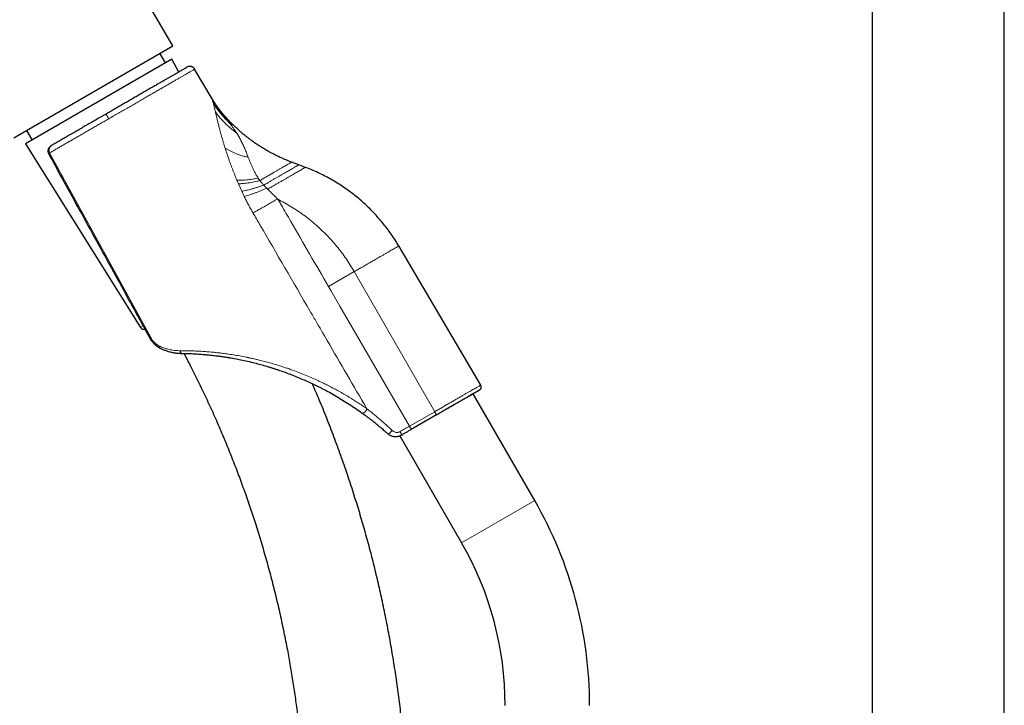
# Model space of a CAD drawing. Units: millimetres. Extents: x 8 to 2151, y 12 to 2115.
# Drawn here: x 362 to 496, y 1488 to 1581 of the extents above; entities that cross this region are included whole.
import ezdxf

# ---------------------------------------------------------------- set-up
doc = ezdxf.new("R2010")
doc.units = ezdxf.units.MM

msp = doc.modelspace()

# ---------------------------------------------------------------- linework, layer by layer
at = {"color": 7, "linetype": 'Continuous', "lineweight": 30}
for p, q in [((477.85, 2064.07), (477.85, 1454.71)), ((495.85, 1454.71), (495.85, 2064.07)), ((382.56, 1577.52), (289.31, 1739.04)), ((360.9, 1565.02), (382.56, 1577.52)), ((381.59, 1575.2), (380.82, 1576.52)), ((382.45, 1575.7), (362.53, 1564.2)), ((383.38, 1573.96), (382.45, 1575.7)), ((387.94, 1570.32), (385.55, 1574.36)), ((362.64, 1566.02), (363.4, 1564.7)), ((362.53, 1564.2), (378.19, 1539.15)), ((399.74, 1561.32), (398.76, 1561.69)), ((400.64, 1560.98), (399.74, 1561.32)), ((424.52, 1531.32), (413.36, 1550.28)), ((378.78, 1538.95), (379.54, 1537.57)), ((380.77, 1536.39), (380.84, 1536.35)), ((380.82, 1536.37), (380.84, 1536.35)), ((401.71, 1531.47), (401.79, 1531.43)), ((401.81, 1531.42), (401.97, 1531.34)), ((404.6, 1529.95), (404.61, 1529.94)), ((431.88, 1515.59), (423.48, 1530.14)), ((418.5, 1527.26), (415.07, 1525.28)), ((413.52, 1524.4), (421.92, 1509.84))]:
    msp.add_line(p, q, dxfattribs=at)
at = {"color": 252, "linetype": 'Continuous', "lineweight": 0}
for p, q in [((387.94, 1570.32), (387.94, 1570.31)), ((389.6, 1568.02), (389.6, 1568.02)), ((374.64, 1546.83), (365.8, 1562.95)), ((391.31, 1559.25), (391.52, 1558.75)), ((391.52, 1558.75), (391.97, 1557.73)), ((394.22, 1559.52), (394.45, 1559.19)), ((391.97, 1557.73), (392.3, 1557.03)), ((396.86, 1556.67), (396.89, 1556.63)), ((374.64, 1546.83), (379.82, 1537.4)), ((403.79, 1544.75), (407.3, 1546.78)), ((418.25, 1527.7), (407.3, 1546.78)), ((403.79, 1544.75), (404.11, 1544.19)), ((405.33, 1542.09), (404.11, 1544.19)), ((414.82, 1525.72), (405.33, 1542.09)), ((378.19, 1539.15), (378.55, 1539.36)), ((414.82, 1525.72), (418.25, 1527.7)), ((431.88, 1515.59), (421.92, 1509.84))]:
    msp.add_line(p, q, dxfattribs=at)
at = {"color": 7, "linetype": 'Continuous', "lineweight": 30}
for centre, radius, start, end in [((378.61, 1539.42), 0.5, 212, 289.6323), ((383.6, 1487.71), 55.75, 359.9997, 30.0003), ((383.6, 1487.71), 44.25, 359.9996, 30.0003)]:
    msp.add_arc(centre, radius, start, end, dxfattribs=at)
for points, knots in [([(385.56, 1574.36), (385.54, 1574.38), (385.51, 1574.44), (385.45, 1574.5), (385.39, 1574.56), (385.33, 1574.6), (385.27, 1574.64), (385.21, 1574.67), (385.15, 1574.69), (385.09, 1574.71), (385, 1574.72), (384.92, 1574.73), (384.82, 1574.72), (384.73, 1574.71), (384.63, 1574.68), (384.57, 1574.64), (384.53, 1574.63)], [0, 0, 0, 0, 0.082682, 0.157723, 0.225118, 0.284867, 0.352624, 0.406793, 0.45201, 0.508691, 0.57923, 0.66362, 0.736025, 0.816223, 0.904217, 1, 1, 1, 1]), ([(384.53, 1574.63), (384.53, 1574.62), (384.52, 1574.62), (384.47, 1574.59), (384.38, 1574.54), (384.26, 1574.47), (384.11, 1574.38), (383.92, 1574.27), (383.7, 1574.14), (383.45, 1574), (383.16, 1573.83), (382.85, 1573.65), (382.5, 1573.45), (382.13, 1573.24), (381.73, 1573), (381.3, 1572.76), (380.85, 1572.5), (380.38, 1572.22), (379.88, 1571.94), (379.36, 1571.64), (378.83, 1571.33), (378.28, 1571.01), (377.71, 1570.69), (377.13, 1570.35), (376.54, 1570.01), (375.94, 1569.66), (375.33, 1569.31), (374.72, 1568.96), (374.1, 1568.6), (373.69, 1568.36), (373.48, 1568.24)], [0, 0, 0, 0, 0.035734, 0.071395, 0.107095, 0.14288, 0.178565, 0.214234, 0.249997, 0.28574, 0.321404, 0.357104, 0.392889, 0.428578, 0.464244, 0.5, 0.535736, 0.571397, 0.607098, 0.642884, 0.67857, 0.714238, 0.750001, 0.785742, 0.821405, 0.857103, 0.89289, 0.92858, 0.964246, 1, 1, 1, 1]), ([(389.6, 1568.02), (389.45, 1568.2), (389.14, 1568.56), (388.71, 1569.13), (388.3, 1569.71), (388.06, 1570.12), (387.94, 1570.32)], [0, 0, 0, 0, 0.247174, 0.500181, 0.753187, 1, 1, 1, 1]), ([(373.48, 1568.24), (373.26, 1568.11), (372.81, 1567.86), (372.14, 1567.47), (371.48, 1567.09), (370.82, 1566.71), (370.18, 1566.34), (369.54, 1565.97), (368.92, 1565.61), (368.32, 1565.26), (367.74, 1564.93), (367.17, 1564.6), (366.63, 1564.29), (366.29, 1564.09), (366.12, 1564)], [0, 0, 0, 0, 0.083368, 0.166607, 0.250025, 0.333383, 0.416607, 0.500004, 0.583349, 0.66657, 0.749976, 0.833361, 0.9166, 1, 1, 1, 1]), ([(398.76, 1561.69), (398.59, 1561.75), (398.24, 1561.89), (397.73, 1562.1), (397.23, 1562.33), (396.77, 1562.54), (396.35, 1562.76), (395.96, 1562.96), (395.62, 1563.15), (395.32, 1563.32), (395.06, 1563.48), (394.82, 1563.62), (394.61, 1563.75), (394.42, 1563.87), (394.21, 1564.01), (393.97, 1564.16), (393.7, 1564.35), (393.41, 1564.56), (393.09, 1564.8), (392.74, 1565.06), (392.37, 1565.35), (391.99, 1565.67), (391.61, 1566), (391.22, 1566.36), (390.81, 1566.74), (390.39, 1567.16), (389.99, 1567.59), (389.72, 1567.88), (389.6, 1568.02)], [0, 0, 0, 0, 0.0481372, 0.0999734, 0.1485126, 0.193779, 0.2357928, 0.2745705, 0.3101257, 0.3398966, 0.3669758, 0.3913691, 0.4130809, 0.4324041, 0.4532207, 0.4790195, 0.5080403, 0.5402811, 0.5757407, 0.6144188, 0.6563165, 0.7014365, 0.7456312, 0.7925428, 0.8421785, 0.8945482, 0.9496642, 1, 1, 1, 1]), ([(366.12, 1564), (366.11, 1563.99), (366.07, 1563.97), (366.03, 1563.94), (365.99, 1563.91), (365.94, 1563.88), (365.9, 1563.84), (365.86, 1563.8), (365.81, 1563.76), (365.77, 1563.71), (365.73, 1563.67), (365.7, 1563.63), (365.67, 1563.58), (365.64, 1563.52), (365.61, 1563.46), (365.59, 1563.4), (365.57, 1563.32), (365.56, 1563.23), (365.55, 1563.13), (365.57, 1563.03), (365.6, 1562.94), (365.63, 1562.89), (365.64, 1562.87)], [0, 0, 0, 0, 0.046348, 0.082772, 0.12569, 0.157522, 0.19736, 0.246459, 0.296093, 0.339998, 0.377199, 0.414027, 0.455502, 0.513671, 0.551793, 0.598781, 0.659493, 0.718613, 0.793749, 0.888124, 0.942291, 1, 1, 1, 1]), ([(365.64, 1562.87), (367.07, 1560.26), (370.01, 1554.89), (372.97, 1549.52), (374.49, 1546.75)], [0, 0, 0, 0, 0.484375, 1, 1, 1, 1]), ([(413.36, 1550.28), (413.2, 1550.55), (412.87, 1551.09), (412.33, 1551.89), (411.77, 1552.66), (411.19, 1553.4), (410.58, 1554.12), (409.95, 1554.81), (409.29, 1555.48), (408.62, 1556.11), (407.91, 1556.73), (407.18, 1557.32), (406.42, 1557.88), (405.65, 1558.42), (404.85, 1558.93), (404.03, 1559.41), (403.21, 1559.85), (402.36, 1560.26), (401.51, 1560.64), (400.92, 1560.87), (400.63, 1560.98)], [0, 0, 0, 0, 0.056449, 0.112734, 0.168878, 0.224903, 0.280831, 0.335687, 0.390488, 0.445252, 0.499999, 0.555741, 0.611503, 0.667302, 0.723159, 0.779094, 0.834126, 0.889273, 0.944557, 1, 1, 1, 1]), ([(374.49, 1546.75), (375.21, 1545.44), (376.25, 1543.55), (377.93, 1540.49), (378.89, 1538.74), (379.54, 1537.57)], [0, 0, 0, 0, 0.428688, 0.61785, 1, 1, 1, 1]), ([(379.54, 1537.57), (379.55, 1537.55), (379.58, 1537.49), (379.63, 1537.41), (379.69, 1537.33), (379.73, 1537.28), (379.76, 1537.25)], [0, 0, 0, 0, 0.2416482, 0.4853798, 0.7364048, 1, 1, 1, 1]), ([(379.54, 1537.57), (379.54, 1537.56), (379.56, 1537.53), (379.6, 1537.49), (379.65, 1537.45), (379.73, 1537.42), (379.79, 1537.41), (379.82, 1537.4)], [0, 0, 0, 0, 0.098452, 0.314638, 0.536122, 0.763855, 1, 1, 1, 1]), ([(379.76, 1537.25), (379.81, 1537.19), (379.91, 1537.07), (380.07, 1536.92), (380.18, 1536.81), (380.26, 1536.74), (380.33, 1536.69), (380.4, 1536.63), (380.48, 1536.57), (380.57, 1536.5), (380.69, 1536.43), (380.77, 1536.39), (380.82, 1536.37)], [0, 0, 0, 0, 0.170712, 0.321175, 0.449053, 0.503635, 0.553062, 0.620741, 0.690004, 0.775723, 0.878642, 1, 1, 1, 1]), ([(380.84, 1536.35), (380.89, 1536.33), (380.99, 1536.28), (381.15, 1536.21), (381.33, 1536.13), (381.53, 1536.06), (381.75, 1535.98), (381.99, 1535.91), (382.25, 1535.84), (382.5, 1535.78), (382.72, 1535.74), (382.92, 1535.71), (383.08, 1535.69), (383.22, 1535.67), (383.34, 1535.66), (383.46, 1535.66), (383.58, 1535.65), (383.7, 1535.64), (383.77, 1535.64), (383.81, 1535.64)], [0, 0, 0, 0, 0.051289, 0.108669, 0.17214, 0.241705, 0.317363, 0.399116, 0.486963, 0.576592, 0.647541, 0.710712, 0.766107, 0.813724, 0.844632, 0.885094, 0.924476, 0.962778, 1, 1, 1, 1]), ([(383.81, 1535.64), (384.05, 1535.64), (384.54, 1535.63), (385.29, 1535.6), (386.07, 1535.55), (386.81, 1535.5), (387.49, 1535.43), (388.12, 1535.37), (388.61, 1535.31), (388.97, 1535.26), (389.19, 1535.23), (389.41, 1535.2), (389.63, 1535.16), (389.86, 1535.13), (390.08, 1535.09), (390.53, 1535.02), (391.2, 1534.9), (392.09, 1534.72), (393.01, 1534.52), (393.89, 1534.3), (394.76, 1534.07), (395.37, 1533.89), (395.78, 1533.77), (395.97, 1533.71), (396.16, 1533.65), (396.35, 1533.59), (396.54, 1533.53), (396.73, 1533.47), (397.14, 1533.33), (397.76, 1533.11), (398.6, 1532.8), (399.45, 1532.47), (400.26, 1532.12), (401.05, 1531.78), (401.61, 1531.51), (401.99, 1531.33), (402.19, 1531.23), (402.39, 1531.13), (402.59, 1531.03), (402.79, 1530.93), (403.23, 1530.71), (403.91, 1530.34), (404.82, 1529.83), (405.72, 1529.29), (406.62, 1528.72), (407.51, 1528.13), (408.09, 1527.72), (408.39, 1527.51)], [0, 0, 0, 0, 0.029937, 0.060106, 0.090594, 0.121484, 0.144862, 0.168541, 0.192553, 0.200719, 0.208928, 0.21718, 0.225476, 0.233818, 0.242206, 0.250642, 0.283395, 0.316781, 0.350854, 0.385667, 0.416952, 0.448877, 0.456136, 0.463428, 0.470755, 0.478117, 0.485514, 0.492946, 0.500413, 0.533133, 0.566503, 0.600546, 0.635282, 0.666439, 0.698161, 0.706565, 0.715008, 0.723491, 0.732015, 0.740579, 0.749183, 0.789283, 0.830042, 0.871476, 0.913604, 0.95644, 1, 1, 1, 1]), ([(384.09, 1535.64), (384.38, 1535.09), (385.05, 1533.82), (386.05, 1531.81), (387.12, 1529.58), (388.14, 1527.34), (389.1, 1525.14), (390, 1522.99), (390.84, 1520.89), (391.65, 1518.77), (392.43, 1516.63), (393.17, 1514.49), (393.89, 1512.27), (394.61, 1509.97), (395.3, 1507.59), (395.95, 1505.2), (396.56, 1502.81), (397.12, 1500.4), (397.65, 1497.98), (398.12, 1495.63), (398.54, 1493.34), (398.91, 1491.11), (399.24, 1488.88), (399.54, 1486.65), (399.75, 1484.92), (399.85, 1483.94), (399.87, 1483.7)], [0, 0, 0, 0, 0.033667, 0.078717, 0.123826, 0.168987, 0.214193, 0.255665, 0.297165, 0.338687, 0.380226, 0.421776, 0.463333, 0.508669, 0.554001, 0.59932, 0.64462, 0.689895, 0.735138, 0.780343, 0.821741, 0.863095, 0.904402, 0.945655, 0.98685, 1, 1, 1, 1]), ([(413.86, 1484.55), (413.8, 1485.09), (413.66, 1486.53), (413.37, 1488.85), (413.01, 1491.52), (412.59, 1494.19), (412.13, 1496.86), (411.62, 1499.52), (411.09, 1502.1), (410.52, 1504.59), (409.94, 1507.01), (409.31, 1509.42), (408.65, 1511.82), (407.95, 1514.21), (407.19, 1516.66), (406.36, 1519.17), (405.47, 1521.74), (404.53, 1524.29), (403.55, 1526.82), (402.58, 1529.23), (401.9, 1530.79), (401.59, 1531.52)], [0, 0, 0, 0, 0.033519, 0.088782, 0.144129, 0.199552, 0.255042, 0.310593, 0.366195, 0.417202, 0.468239, 0.5193, 0.570378, 0.621468, 0.672562, 0.728299, 0.784026, 0.839734, 0.895416, 0.951062, 1, 1, 1, 1]), ([(418.5, 1527.27), (418.62, 1527.34), (418.86, 1527.48), (419.23, 1527.7), (419.6, 1527.92), (419.99, 1528.14), (420.37, 1528.36), (420.76, 1528.59), (421.15, 1528.81), (421.54, 1529.03), (421.91, 1529.25), (422.26, 1529.45), (422.57, 1529.63), (422.86, 1529.8), (423.13, 1529.95), (423.37, 1530.09), (423.6, 1530.23), (423.81, 1530.35), (424, 1530.45), (424.15, 1530.54), (424.27, 1530.61), (424.36, 1530.66), (424.41, 1530.69), (424.42, 1530.69), (424.42, 1530.69)], [0, 0, 0, 0, 0.038721, 0.078641, 0.119542, 0.161527, 0.204753, 0.249413, 0.295615, 0.342774, 0.390953, 0.440434, 0.482896, 0.526285, 0.570248, 0.614943, 0.66057, 0.707346, 0.754952, 0.803083, 0.851977, 0.901911, 0.952986, 1, 1, 1, 1]), ([(424.34, 1530.64), (424.34, 1530.64), (424.35, 1530.64), (424.33, 1530.63), (424.28, 1530.6), (424.19, 1530.55), (424.07, 1530.48), (423.91, 1530.38), (423.71, 1530.27), (423.49, 1530.14), (423.23, 1530), (422.95, 1529.83), (422.64, 1529.65), (422.3, 1529.46), (421.94, 1529.25), (421.56, 1529.03), (421.16, 1528.8), (420.74, 1528.56), (420.31, 1528.31), (419.87, 1528.05), (419.42, 1527.79), (418.96, 1527.53), (418.65, 1527.35), (418.5, 1527.26)], [0, 0, 0, 0, 0.000096, 0.050204, 0.100246, 0.150267, 0.200003, 0.249838, 0.299936, 0.349977, 0.399936, 0.449706, 0.499792, 0.550161, 0.600043, 0.649745, 0.699579, 0.749854, 0.799733, 0.849503, 0.899635, 0.949817, 1, 1, 1, 1]), ([(424.42, 1530.69), (424.45, 1530.72), (424.5, 1530.77), (424.56, 1530.87), (424.59, 1530.99), (424.6, 1531.11), (424.57, 1531.23), (424.54, 1531.29), (424.52, 1531.32)], [0, 0, 0, 0, 0.165283, 0.303847, 0.499907, 0.696223, 0.834809, 1, 1, 1, 1]), ([(424.52, 1531.32), (424.52, 1531.32), (424.52, 1531.32), (424.52, 1531.32), (424.52, 1531.32)], [0, 0, 0, 0, 0.414179, 1, 1, 1, 1]), ([(408.39, 1527.51), (408.47, 1527.45), (408.65, 1527.32), (408.92, 1527.12), (409.19, 1526.91), (409.48, 1526.69), (409.78, 1526.46), (410.07, 1526.23), (410.43, 1525.94), (410.87, 1525.58), (411.39, 1525.13), (411.74, 1524.82), (411.92, 1524.66)], [0, 0, 0, 0, 0.074351, 0.150742, 0.229253, 0.309954, 0.392915, 0.478195, 0.555917, 0.69738, 0.845358, 1, 1, 1, 1]), ([(415.07, 1525.28), (414.95, 1525.22), (414.72, 1525.08), (414.37, 1524.88), (414.02, 1524.67), (413.79, 1524.54), (413.67, 1524.48)], [0, 0, 0, 0, 0.250695, 0.5, 0.749305, 1, 1, 1, 1]), ([(413.67, 1524.48), (413.64, 1524.46), (413.58, 1524.43), (413.48, 1524.38), (413.36, 1524.34), (413.25, 1524.31), (413.15, 1524.29), (413.05, 1524.28), (412.96, 1524.28), (412.87, 1524.28), (412.75, 1524.28), (412.6, 1524.31), (412.44, 1524.35), (412.26, 1524.42), (412.09, 1524.52), (411.98, 1524.61), (411.92, 1524.66)], [0, 0, 0, 0, 0.0541962, 0.1138718, 0.1790298, 0.249672, 0.2993053, 0.3489456, 0.3985928, 0.448247, 0.4979081, 0.5933015, 0.6839729, 0.7699519, 0.8901346, 1, 1, 1, 1])]:
    msp.add_open_spline(points, degree=3, knots=knots, dxfattribs=at)
at = {"color": 252, "linetype": 'Continuous', "lineweight": 0}
for points in [[(373.85, 1567.6), (374.07, 1567.73), (374.51, 1567.98), (375.16, 1568.36), (375.81, 1568.73), (376.46, 1569.1), (377.09, 1569.47), (377.72, 1569.83), (378.33, 1570.19), (378.93, 1570.53), (379.52, 1570.87), (380.08, 1571.2), (380.63, 1571.51), (381.15, 1571.81), (381.65, 1572.1), (382.13, 1572.38), (382.58, 1572.64), (383.01, 1572.89), (383.4, 1573.11), (383.77, 1573.32), (384.1, 1573.52), (384.4, 1573.69), (384.67, 1573.85), (384.91, 1573.98), (385.1, 1574.1), (385.27, 1574.19), (385.4, 1574.27), (385.49, 1574.32), (385.55, 1574.35), (385.55, 1574.35), (385.56, 1574.36)], [(365.8, 1562.95), (365.94, 1563.03), (366.21, 1563.19), (366.64, 1563.44), (367.09, 1563.69), (367.55, 1563.96), (368.02, 1564.23), (368.51, 1564.51), (369.01, 1564.8), (369.52, 1565.1), (370.04, 1565.4), (370.57, 1565.7), (371.1, 1566.01), (371.65, 1566.33), (372.19, 1566.64), (372.74, 1566.96), (373.3, 1567.28), (373.67, 1567.49), (373.85, 1567.6)]]:
    msp.add_open_spline(points, degree=3, dxfattribs=at)
for points, knots in [([(387.94, 1570.31), (387.94, 1570.31), (387.94, 1570.3), (387.95, 1570.25), (387.97, 1570.19), (387.99, 1570.13), (387.99, 1570.1)], [0, 0, 0, 0, 0.252375, 0.512439, 0.753443, 1, 1, 1, 1]), ([(387.94, 1570.31), (388.06, 1570.11), (388.31, 1569.71), (388.71, 1569.13), (389.14, 1568.56), (389.44, 1568.2), (389.6, 1568.02)], [0, 0, 0, 0, 0.249861, 0.5, 0.750139, 1, 1, 1, 1]), ([(387.99, 1570.1), (388, 1570.07), (388.02, 1569.99), (388.06, 1569.85), (388.09, 1569.74), (388.1, 1569.68)], [0, 0, 0, 0, 0.320844, 0.65377, 1, 1, 1, 1]), ([(389.88, 1567.63), (389.7, 1567.83), (389.35, 1568.21), (388.87, 1568.82), (388.41, 1569.45), (388.13, 1569.88), (387.99, 1570.1)], [0, 0, 0, 0, 0.249836, 0.500013, 0.750183, 1, 1, 1, 1]), ([(388.38, 1568.53), (388.35, 1568.64), (388.3, 1568.86), (388.23, 1569.17), (388.16, 1569.44), (388.12, 1569.6), (388.1, 1569.68)], [0, 0, 0, 0, 0.263194, 0.517062, 0.762378, 1, 1, 1, 1]), ([(390.36, 1566.97), (390.19, 1567.14), (389.85, 1567.46), (389.37, 1567.99), (388.92, 1568.53), (388.49, 1569.09), (388.23, 1569.48), (388.1, 1569.68)], [0, 0, 0, 0, 0.199778, 0.399912, 0.600157, 0.800267, 1, 1, 1, 1]), ([(373.85, 1567.6), (373.82, 1567.65), (373.77, 1567.74), (373.69, 1567.88), (373.62, 1568), (373.56, 1568.1), (373.52, 1568.18), (373.49, 1568.23), (373.48, 1568.24), (373.48, 1568.24)], [0, 0, 0, 0, 0.1400223, 0.2800317, 0.4200373, 0.560047, 0.7066916, 0.8533387, 1, 1, 1, 1]), ([(389.7, 1563.61), (389.66, 1563.75), (389.57, 1564.02), (389.45, 1564.43), (389.33, 1564.83), (389.23, 1565.21), (389.13, 1565.56), (389.04, 1565.9), (388.95, 1566.23), (388.87, 1566.54), (388.8, 1566.82), (388.73, 1567.09), (388.66, 1567.35), (388.6, 1567.61), (388.54, 1567.85), (388.49, 1568.08), (388.43, 1568.31), (388.4, 1568.46), (388.38, 1568.53)], [0, 0, 0, 0, 0.076509, 0.152555, 0.228186, 0.303449, 0.370409, 0.43631, 0.501193, 0.565096, 0.622071, 0.678225, 0.733594, 0.788215, 0.842125, 0.895365, 0.947976, 1, 1, 1, 1]), ([(388.38, 1568.53), (388.52, 1568.35), (388.78, 1567.99), (389.23, 1567.49), (389.69, 1567), (390.19, 1566.53), (390.71, 1566.08), (391.08, 1565.81), (391.26, 1565.67)], [0, 0, 0, 0, 0.16622, 0.332922, 0.499882, 0.666868, 0.833649, 1, 1, 1, 1]), ([(389.88, 1567.63), (389.84, 1567.68), (389.78, 1567.78), (389.7, 1567.88), (389.66, 1567.94), (389.63, 1567.98), (389.61, 1568.01), (389.6, 1568.02), (389.6, 1568.02)], [0, 0, 0, 0, 0.273049, 0.532219, 0.655235, 0.773718, 0.888228, 1, 1, 1, 1]), ([(389.88, 1567.63), (389.93, 1567.57), (390.03, 1567.43), (390.19, 1567.2), (390.31, 1567.05), (390.36, 1566.97)], [0, 0, 0, 0, 0.330373, 0.666391, 1, 1, 1, 1]), ([(391.26, 1565.67), (391.17, 1565.81), (390.98, 1566.1), (390.68, 1566.53), (390.47, 1566.82), (390.36, 1566.97)], [0, 0, 0, 0, 0.3163295, 0.6500105, 1, 1, 1, 1]), ([(392.85, 1562.34), (392.77, 1562.55), (392.61, 1562.96), (392.38, 1563.55), (392.13, 1564.11), (391.86, 1564.65), (391.58, 1565.17), (391.37, 1565.51), (391.26, 1565.67)], [0, 0, 0, 0, 0.17042, 0.339822, 0.511844, 0.676645, 0.8398, 1, 1, 1, 1]), ([(366.12, 1564), (366.09, 1563.98), (366.03, 1563.94), (365.95, 1563.86), (365.87, 1563.77), (365.81, 1563.68), (365.77, 1563.59), (365.74, 1563.5), (365.72, 1563.4), (365.71, 1563.3), (365.72, 1563.2), (365.74, 1563.08), (365.78, 1563), (365.8, 1562.95)], [0, 0, 0, 0, 0.093974, 0.189144, 0.287308, 0.390852, 0.46445, 0.543844, 0.631777, 0.705195, 0.787839, 0.885972, 1, 1, 1, 1]), ([(365.8, 1562.95), (365.78, 1562.94), (365.73, 1562.92), (365.68, 1562.89), (365.65, 1562.87), (365.64, 1562.86), (365.64, 1562.87), (365.64, 1562.87)], [0, 0, 0, 0, 0.236697, 0.473868, 0.711339, 0.958055, 1, 1, 1, 1]), ([(391.31, 1559.25), (391.25, 1559.39), (391.13, 1559.67), (390.97, 1560.08), (390.81, 1560.48), (390.66, 1560.86), (390.52, 1561.24), (390.38, 1561.59), (390.2, 1562.11), (389.97, 1562.78), (389.79, 1563.34), (389.7, 1563.61)], [0, 0, 0, 0, 0.096052, 0.18947, 0.280276, 0.368491, 0.45414, 0.537251, 0.611822, 0.807839, 1, 1, 1, 1]), ([(389.7, 1563.61), (389.81, 1563.54), (390.03, 1563.4), (390.38, 1563.21), (390.75, 1563.03), (391.14, 1562.86), (391.55, 1562.7), (391.97, 1562.57), (392.4, 1562.44), (392.7, 1562.38), (392.85, 1562.34)], [0, 0, 0, 0, 0.124199, 0.249076, 0.374393, 0.49993, 0.625476, 0.75082, 0.875741, 1, 1, 1, 1]), ([(394.22, 1559.52), (394.13, 1559.66), (393.95, 1559.93), (393.72, 1560.35), (393.51, 1560.76), (393.32, 1561.17), (393.15, 1561.57), (393, 1561.96), (392.9, 1562.22), (392.85, 1562.34)], [0, 0, 0, 0, 0.1506573, 0.2969768, 0.4406153, 0.5825843, 0.7233016, 0.8626452, 1, 1, 1, 1]), ([(394.45, 1559.19), (394.51, 1559.23), (394.65, 1559.3), (394.86, 1559.43), (395.08, 1559.56), (395.28, 1559.67), (395.44, 1559.77), (395.55, 1559.83), (395.67, 1559.9), (395.8, 1559.98), (395.92, 1560.05), (396.05, 1560.12), (396.27, 1560.25), (396.57, 1560.42), (396.93, 1560.63), (397.26, 1560.82), (397.57, 1561), (397.84, 1561.16), (398.08, 1561.3), (398.29, 1561.42), (398.46, 1561.51), (398.6, 1561.59), (398.69, 1561.65), (398.75, 1561.68), (398.76, 1561.68), (398.76, 1561.69)], [0, 0, 0, 0, 0.026201, 0.055278, 0.087234, 0.122072, 0.138653, 0.155817, 0.173564, 0.191894, 0.210808, 0.230306, 0.25039, 0.31308, 0.375809, 0.438528, 0.501198, 0.563791, 0.626277, 0.688638, 0.750913, 0.813162, 0.875442, 0.937773, 1, 1, 1, 1]), ([(399.74, 1561.32), (399.73, 1561.32), (399.73, 1561.32), (399.69, 1561.29), (399.62, 1561.25), (399.52, 1561.2), (399.4, 1561.12), (399.25, 1561.04), (399.07, 1560.94), (398.87, 1560.82), (398.64, 1560.69), (398.4, 1560.55), (398.13, 1560.39), (397.84, 1560.22), (397.53, 1560.04), (397.2, 1559.85), (396.86, 1559.66), (396.5, 1559.45), (396.13, 1559.24), (395.75, 1559.02), (395.36, 1558.79), (395.1, 1558.64), (394.96, 1558.56)], [0, 0, 0, 0, 0.0496294, 0.0995164, 0.1493737, 0.1991966, 0.2490115, 0.2988531, 0.3487558, 0.3987461, 0.4488165, 0.4989493, 0.5491268, 0.59933, 0.6495289, 0.6996924, 0.7498062, 0.7998813, 0.8499279, 0.899955, 0.9499736, 1, 1, 1, 1]), ([(400.63, 1560.98), (400.63, 1560.98), (400.62, 1560.98), (400.58, 1560.95), (400.5, 1560.91), (400.4, 1560.85), (400.26, 1560.77), (400.1, 1560.67), (399.91, 1560.56), (399.69, 1560.44), (399.44, 1560.29), (399.17, 1560.14), (398.88, 1559.97), (398.56, 1559.79), (398.23, 1559.59), (397.88, 1559.39), (397.51, 1559.18), (397.13, 1558.96), (396.73, 1558.73), (396.33, 1558.5), (395.91, 1558.26), (395.63, 1558.09), (395.49, 1558.01)], [0, 0, 0, 0, 0.0497894, 0.0996618, 0.1495054, 0.1993206, 0.2491383, 0.2989942, 0.3489234, 0.3989434, 0.4490395, 0.4991921, 0.5493825, 0.5995836, 0.6497595, 0.699882, 0.7499552, 0.7999913, 0.85, 0.8999919, 0.9499828, 1, 1, 1, 1]), ([(391.31, 1559.25), (391.41, 1559.24), (391.6, 1559.23), (391.93, 1559.23), (392.27, 1559.24), (392.64, 1559.27), (393.02, 1559.31), (393.41, 1559.36), (393.81, 1559.43), (394.08, 1559.49), (394.22, 1559.52)], [0, 0, 0, 0, 0.1234956, 0.2483119, 0.3739535, 0.4999913, 0.6260302, 0.7516751, 0.8764968, 1, 1, 1, 1]), ([(391.52, 1558.75), (391.62, 1558.75), (391.82, 1558.75), (392.14, 1558.77), (392.49, 1558.81), (392.86, 1558.85), (393.24, 1558.92), (393.64, 1558.99), (394.04, 1559.08), (394.31, 1559.15), (394.45, 1559.19)], [0, 0, 0, 0, 0.123367, 0.248168, 0.373859, 0.499978, 0.6261, 0.7518, 0.876614, 1, 1, 1, 1]), ([(394.96, 1558.56), (394.87, 1558.67), (394.69, 1558.87), (394.53, 1559.08), (394.45, 1559.19)], [0, 0, 0, 0, 0.516363, 1, 1, 1, 1]), ([(394.96, 1558.56), (394.82, 1558.51), (394.54, 1558.41), (394.13, 1558.28), (393.72, 1558.15), (393.33, 1558.03), (392.95, 1557.93), (392.6, 1557.85), (392.27, 1557.78), (392.07, 1557.75), (391.97, 1557.73)], [0, 0, 0, 0, 0.123137, 0.247922, 0.373722, 0.500002, 0.626283, 0.752081, 0.876865, 1, 1, 1, 1]), ([(395.38, 1558.13), (395.24, 1558.07), (394.95, 1557.95), (394.52, 1557.77), (394.1, 1557.61), (393.69, 1557.46), (393.3, 1557.33), (392.94, 1557.21), (392.6, 1557.11), (392.4, 1557.05), (392.3, 1557.03)], [0, 0, 0, 0, 0.122951, 0.24772, 0.373598, 0.5, 0.626402, 0.75228, 0.877049, 1, 1, 1, 1]), ([(395.38, 1558.13), (395.31, 1558.2), (395.17, 1558.35), (395.03, 1558.49), (394.96, 1558.56)], [0, 0, 0, 0, 0.499474, 1, 1, 1, 1]), ([(395.38, 1558.13), (395.4, 1558.11), (395.43, 1558.07), (395.47, 1558.03), (395.49, 1558.01)], [0, 0, 0, 0, 0.50011, 1, 1, 1, 1]), ([(396.86, 1556.67), (396.7, 1556.82), (396.39, 1557.13), (395.93, 1557.58), (395.64, 1557.87), (395.49, 1558.01)], [0, 0, 0, 0, 0.347843, 0.681017, 1, 1, 1, 1]), ([(393.5, 1554.78), (393.39, 1554.98), (393.17, 1555.37), (392.85, 1555.94), (392.56, 1556.49), (392.39, 1556.85), (392.3, 1557.03)], [0, 0, 0, 0, 0.271194, 0.528122, 0.77098, 1, 1, 1, 1]), ([(396.86, 1556.67), (396.75, 1556.61), (396.54, 1556.49), (396.23, 1556.31), (395.92, 1556.13), (395.61, 1555.95), (395.3, 1555.78), (395, 1555.61), (394.72, 1555.45), (394.44, 1555.3), (394.18, 1555.15), (393.94, 1555.01), (393.71, 1554.89), (393.57, 1554.81), (393.5, 1554.78)], [0, 0, 0, 0, 0.08128, 0.163666, 0.246951, 0.330923, 0.415358, 0.500026, 0.584693, 0.669124, 0.753088, 0.836363, 0.918735, 1, 1, 1, 1]), ([(403.79, 1544.75), (402.07, 1547.71), (399.92, 1551.41), (397.67, 1555.31), (397.1, 1556.29), (396.95, 1556.54), (396.91, 1556.6), (396.9, 1556.62), (396.89, 1556.62), (396.89, 1556.63), (396.89, 1556.63)], [0, 0, 0, 0, 0.7469206, 0.9353407, 0.9833353, 0.9955807, 0.9987128, 0.9995807, 0.9998459, 1, 1, 1, 1]), ([(407.3, 1546.78), (407.12, 1547.08), (406.77, 1547.68), (406.19, 1548.55), (405.58, 1549.4), (404.93, 1550.22), (404.25, 1551.01), (403.55, 1551.76), (402.81, 1552.49), (402.04, 1553.18), (401.25, 1553.85), (400.43, 1554.48), (399.58, 1555.07), (398.71, 1555.63), (397.81, 1556.15), (397.2, 1556.47), (396.89, 1556.63)], [0, 0, 0, 0, 0.0722756, 0.1442886, 0.2160758, 0.2876717, 0.3591094, 0.4304208, 0.5016366, 0.572787, 0.6439016, 0.7150103, 0.7861432, 0.857331, 0.9286056, 1, 1, 1, 1]), ([(393.5, 1554.78), (393.82, 1554.24), (396.39, 1549.79), (399.25, 1544.89), (402.31, 1539.63), (404.89, 1535.18), (407.21, 1531.2), (409.01, 1528.11)], [0, 0, 0, 0, 0.060318, 0.500135, 0.551683, 0.652176, 1, 1, 1, 1]), ([(407.3, 1546.78), (407.46, 1546.87), (407.77, 1547.05), (408.24, 1547.32), (408.71, 1547.59), (409.16, 1547.85), (409.61, 1548.11), (410.04, 1548.36), (410.45, 1548.6), (410.85, 1548.83), (411.23, 1549.04), (411.58, 1549.25), (411.91, 1549.44), (412.2, 1549.61), (412.47, 1549.76), (412.71, 1549.9), (412.91, 1550.01), (413.07, 1550.11), (413.2, 1550.18), (413.29, 1550.24), (413.35, 1550.27), (413.36, 1550.27), (413.36, 1550.28)], [0, 0, 0, 0, 0.049584, 0.099123, 0.148713, 0.198401, 0.248196, 0.298102, 0.348121, 0.398263, 0.448532, 0.498881, 0.549254, 0.599606, 0.649903, 0.700112, 0.750218, 0.800245, 0.850215, 0.900153, 0.950079, 1, 1, 1, 1]), ([(374.49, 1546.75), (374.49, 1546.75), (374.49, 1546.75), (374.5, 1546.75), (374.52, 1546.77), (374.55, 1546.78), (374.59, 1546.8), (374.62, 1546.82), (374.64, 1546.83)], [0, 0, 0, 0, 0.060387, 0.248252, 0.436432, 0.62457, 0.812393, 1, 1, 1, 1]), ([(379.82, 1537.4), (379.81, 1537.38), (379.78, 1537.34), (379.75, 1537.29), (379.75, 1537.26), (379.76, 1537.26), (379.76, 1537.25)], [0, 0, 0, 0, 0.287128, 0.574478, 0.86172, 1, 1, 1, 1]), ([(379.82, 1537.4), (379.88, 1537.33), (379.99, 1537.21), (380.17, 1537.04), (380.32, 1536.91), (380.44, 1536.82), (380.52, 1536.77), (380.6, 1536.72), (380.68, 1536.67), (380.73, 1536.64), (380.76, 1536.63)], [0, 0, 0, 0, 0.2079155, 0.4048014, 0.5919755, 0.6791486, 0.7633523, 0.8447624, 0.9235735, 1, 1, 1, 1]), ([(380.76, 1536.63), (380.76, 1536.59), (380.75, 1536.52), (380.77, 1536.44), (380.8, 1536.38), (380.83, 1536.36), (380.84, 1536.35)], [0, 0, 0, 0, 0.279863, 0.559697, 0.779855, 1, 1, 1, 1]), ([(380.76, 1536.63), (380.85, 1536.59), (381.02, 1536.51), (381.29, 1536.41), (381.56, 1536.32), (381.83, 1536.24), (382.11, 1536.17), (382.42, 1536.11), (382.78, 1536.05), (383.18, 1536.02), (383.45, 1536.01), (383.59, 1536.01)], [0, 0, 0, 0, 0.097059, 0.194712, 0.29309, 0.392318, 0.492522, 0.585727, 0.724635, 0.862629, 1, 1, 1, 1]), ([(392.6, 1535.12), (392.3, 1535.18), (391.71, 1535.3), (390.83, 1535.45), (390.14, 1535.55), (389.63, 1535.62), (389.3, 1535.66), (388.96, 1535.7), (388.64, 1535.74), (388.31, 1535.78), (387.83, 1535.82), (387.21, 1535.88), (386.45, 1535.93), (385.7, 1535.97), (384.98, 1536), (384.27, 1536.01), (383.81, 1536.01), (383.59, 1536.01)], [0, 0, 0, 0, 0.096326, 0.19114, 0.284487, 0.320772, 0.356841, 0.392697, 0.428344, 0.463784, 0.499021, 0.584253, 0.668721, 0.752477, 0.835573, 0.918063, 1, 1, 1, 1]), ([(383.81, 1535.64), (383.8, 1535.64), (383.77, 1535.65), (383.74, 1535.67), (383.7, 1535.7), (383.67, 1535.74), (383.64, 1535.8), (383.62, 1535.86), (383.6, 1535.93), (383.59, 1535.99), (383.59, 1536.01)], [0, 0, 0, 0, 0.124991, 0.250018, 0.375052, 0.5, 0.624948, 0.749982, 0.875009, 1, 1, 1, 1]), ([(409.01, 1528.11), (408.81, 1528.25), (408.42, 1528.52), (407.82, 1528.91), (407.24, 1529.28), (406.74, 1529.59), (406.32, 1529.85), (405.98, 1530.05), (405.64, 1530.25), (405.28, 1530.45), (404.81, 1530.71), (404.24, 1531.01), (403.58, 1531.35), (403.07, 1531.6), (402.7, 1531.77), (402.49, 1531.88), (402.27, 1531.98), (402.06, 1532.08), (401.84, 1532.17), (401.63, 1532.27), (401.19, 1532.46), (400.52, 1532.74), (399.62, 1533.1), (398.84, 1533.38), (398.2, 1533.61), (397.68, 1533.78), (397.14, 1533.95), (396.53, 1534.14), (395.83, 1534.35), (395.08, 1534.55), (394.42, 1534.72), (393.84, 1534.86), (393.38, 1534.96), (393.05, 1535.03), (392.88, 1535.07), (392.82, 1535.08), (392.77, 1535.09), (392.71, 1535.1), (392.66, 1535.11), (392.62, 1535.12), (392.6, 1535.12)], [0, 0, 0, 0, 0.043275, 0.085037, 0.12529, 0.164032, 0.187612, 0.210597, 0.232986, 0.255813, 0.281911, 0.324639, 0.366411, 0.407229, 0.42076, 0.434183, 0.447498, 0.460706, 0.473806, 0.486798, 0.499684, 0.554088, 0.60724, 0.659149, 0.689161, 0.718748, 0.747912, 0.780197, 0.822743, 0.864582, 0.905723, 0.932499, 0.958978, 0.982037, 0.98504, 0.988039, 0.991034, 0.994026, 0.997013, 1, 1, 1, 1]), ([(424.52, 1531.32), (424.52, 1531.32), (424.51, 1531.32), (424.45, 1531.28), (424.36, 1531.23), (424.23, 1531.15), (424.05, 1531.05), (423.85, 1530.93), (423.61, 1530.79), (423.33, 1530.64), (423.03, 1530.46), (422.69, 1530.27), (422.33, 1530.06), (421.94, 1529.83), (421.53, 1529.6), (421.1, 1529.35), (420.66, 1529.09), (420.19, 1528.82), (419.72, 1528.55), (419.24, 1528.27), (418.74, 1527.99), (418.41, 1527.8), (418.25, 1527.7)], [0, 0, 0, 0, 0.049583, 0.099859, 0.149865, 0.199664, 0.24954, 0.299758, 0.349916, 0.399741, 0.449525, 0.499564, 0.549819, 0.599701, 0.64945, 0.699392, 0.749704, 0.799717, 0.849521, 0.899392, 0.949595, 1, 1, 1, 1]), ([(409.01, 1528.11), (409, 1528.07), (408.98, 1527.99), (408.91, 1527.87), (408.82, 1527.74), (408.73, 1527.64), (408.63, 1527.55), (408.53, 1527.5), (408.44, 1527.48), (408.41, 1527.5), (408.39, 1527.51)], [0, 0, 0, 0, 0.125041, 0.250142, 0.375037, 0.50015, 0.624903, 0.749798, 0.875068, 1, 1, 1, 1]), ([(412.46, 1525.15), (412.29, 1525.31), (411.97, 1525.61), (411.47, 1526.06), (410.98, 1526.49), (410.48, 1526.92), (409.99, 1527.33), (409.5, 1527.73), (409.17, 1527.98), (409.01, 1528.11)], [0, 0, 0, 0, 0.144353, 0.28811, 0.431248, 0.573793, 0.715875, 0.857793, 1, 1, 1, 1]), ([(418.5, 1527.26), (418.5, 1527.27), (418.49, 1527.27), (418.46, 1527.33), (418.42, 1527.41), (418.36, 1527.51), (418.31, 1527.6), (418.27, 1527.67), (418.25, 1527.7)], [0, 0, 0, 0, 0.186533, 0.373221, 0.559569, 0.706358, 0.853237, 1, 1, 1, 1]), ([(412.46, 1525.15), (412.43, 1525.12), (412.38, 1525.06), (412.3, 1524.96), (412.21, 1524.87), (412.13, 1524.79), (412.05, 1524.72), (411.99, 1524.68), (411.94, 1524.65), (411.93, 1524.66), (411.92, 1524.66)], [0, 0, 0, 0, 0.124983, 0.250112, 0.375299, 0.5, 0.624701, 0.749888, 0.875017, 1, 1, 1, 1]), ([(412.46, 1525.15), (412.5, 1525.12), (412.58, 1525.05), (412.71, 1524.97), (412.85, 1524.91), (413, 1524.88), (413.14, 1524.87), (413.28, 1524.89), (413.42, 1524.92), (413.51, 1524.97), (413.55, 1524.99)], [0, 0, 0, 0, 0.130583, 0.259312, 0.38632, 0.511624, 0.635255, 0.757461, 0.878795, 1, 1, 1, 1]), ([(413.55, 1524.99), (413.65, 1525.05), (413.86, 1525.17), (414.18, 1525.35), (414.5, 1525.54), (414.72, 1525.66), (414.82, 1525.72)], [0, 0, 0, 0, 0.253712, 0.505396, 0.754375, 1, 1, 1, 1]), ([(415.07, 1525.28), (415.07, 1525.29), (415.07, 1525.3), (415.03, 1525.35), (414.99, 1525.43), (414.93, 1525.53), (414.88, 1525.62), (414.84, 1525.69), (414.82, 1525.72)], [0, 0, 0, 0, 0.186533, 0.373221, 0.559569, 0.706358, 0.853237, 1, 1, 1, 1]), ([(413.67, 1524.48), (413.68, 1524.49), (413.7, 1524.51), (413.71, 1524.59), (413.69, 1524.68), (413.65, 1524.79), (413.6, 1524.89), (413.57, 1524.95), (413.55, 1524.99)], [0, 0, 0, 0, 0.186533, 0.373221, 0.559569, 0.706358, 0.853237, 1, 1, 1, 1])]:
    msp.add_open_spline(points, degree=3, knots=knots, dxfattribs=at)

doc.saveas('drawing.dxf')
